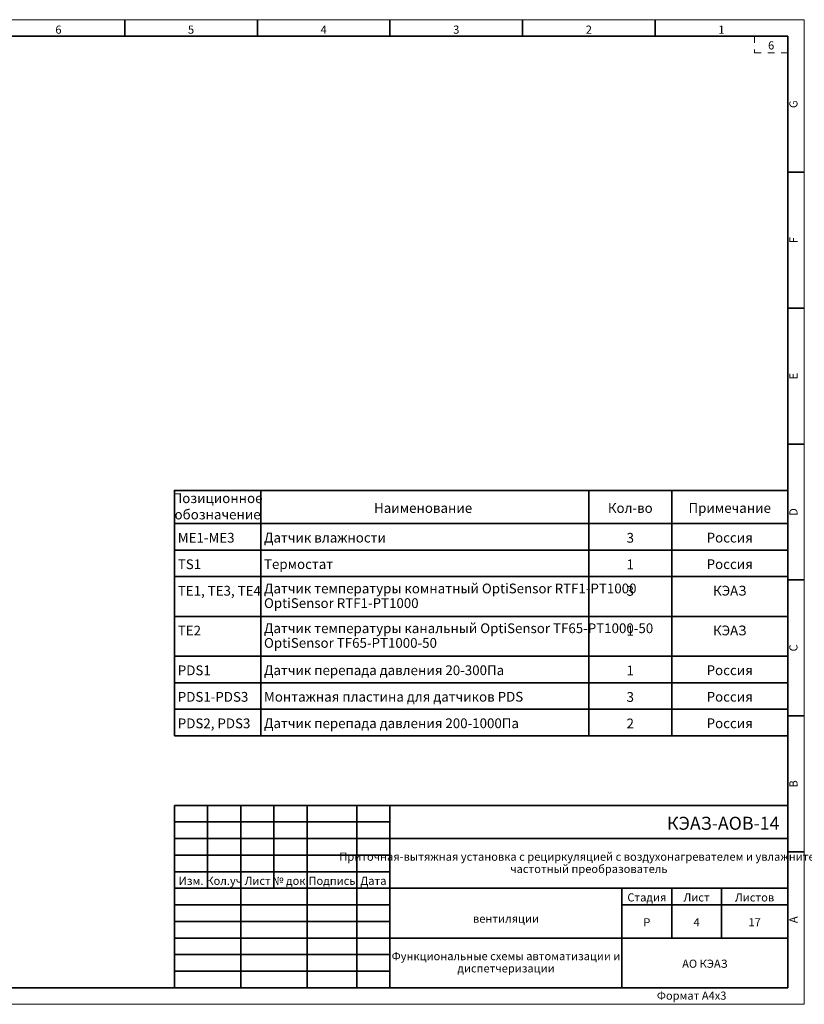
# Model space of a CAD drawing. Units: millimetres. Extents: x 0 to 8190, y 0 to 297.
# Drawn here: x 1653 to 1890, y 0 to 297 of the extents above; entities that cross this region are included whole.
import ezdxf
from ezdxf.enums import TextEntityAlignment as Align

# ---------------------------------------------------------------- set-up
doc = ezdxf.new("R2010")
doc.units = ezdxf.units.MM
doc.linetypes.add('EPL_DASH', pattern=[1, 0.5, -0.5])
for name, color, linetype, lineweight in [('EPLAN200', 7, 'Continuous', 35), ('EPLAN201', 7, 'Continuous', 35), ('EPLAN450', 7, 'Continuous', 35), ('EPLAN452', 7, 'Continuous', 35)]:
    doc.layers.add(name, color=color, linetype=linetype, lineweight=lineweight)
doc.styles.add('GOST 2.304', font='gost_2.304.ttf')

msp = doc.modelspace()

# ---------------------------------------------------------------- linework, layer by layer
at = {"linetype": 'EPL_DASH', "lineweight": 20, "ltscale": 4}
msp.add_lwpolyline([(1875, 287), (1885, 287), (1885, 292), (1875, 292)], close=True, dxfattribs=at)
at = {"layer": 'EPLAN200', "linetype": 'Continuous', "lineweight": 35, "ltscale": 4}
for points in [[(1700, 145), (1726, 145), (1726, 155), (1700, 155)], [(1726, 145), (1825, 145), (1825, 155), (1726, 155)], [(1825, 145), (1850, 145), (1850, 155), (1825, 155)], [(1850, 145), (1885, 145), (1885, 155), (1850, 155)], [(1700, 137), (1726, 137), (1726, 145), (1700, 145)], [(1726, 137), (1825, 137), (1825, 145), (1726, 145)], [(1825, 137), (1850, 137), (1850, 145), (1825, 145)], [(1850, 137), (1885, 137), (1885, 145), (1850, 145)], [(1700, 129), (1726, 129), (1726, 137), (1700, 137)], [(1726, 129), (1825, 129), (1825, 137), (1726, 137)], [(1825, 129), (1850, 129), (1850, 137), (1825, 137)], [(1850, 129), (1885, 129), (1885, 137), (1850, 137)], [(1700, 117), (1726, 117), (1726, 129), (1700, 129)], [(1726, 117), (1825, 117), (1825, 129), (1726, 129)], [(1825, 117), (1850, 117), (1850, 129), (1825, 129)], [(1850, 117), (1885, 117), (1885, 129), (1850, 129)], [(1700, 105), (1726, 105), (1726, 117), (1700, 117)], [(1726, 105), (1825, 105), (1825, 117), (1726, 117)], [(1825, 105), (1850, 105), (1850, 117), (1825, 117)], [(1850, 105), (1885, 105), (1885, 117), (1850, 117)], [(1700, 97), (1726, 97), (1726, 105), (1700, 105)], [(1726, 97), (1825, 97), (1825, 105), (1726, 105)], [(1825, 97), (1850, 97), (1850, 105), (1825, 105)], [(1850, 97), (1885, 97), (1885, 105), (1850, 105)], [(1700, 89), (1726, 89), (1726, 97), (1700, 97)], [(1726, 89), (1825, 89), (1825, 97), (1726, 97)], [(1825, 89), (1850, 89), (1850, 97), (1825, 97)], [(1850, 89), (1885, 89), (1885, 97), (1850, 97)], [(1700, 81), (1726, 81), (1726, 89), (1700, 89)], [(1726, 81), (1825, 81), (1825, 89), (1726, 89)], [(1825, 81), (1850, 81), (1850, 89), (1825, 89)], [(1850, 81), (1885, 81), (1885, 89), (1850, 89)]]:
    msp.add_lwpolyline(points, close=True, dxfattribs=at)
at = {"layer": 'EPLAN201', "linetype": 'Continuous', "lineweight": 35, "ltscale": 4}
for p, q in [((1685, 292), (1685, 297)), ((1725, 292), (1725, 297)), ((1765, 292), (1765, 297)), ((1805, 292), (1805, 297)), ((1845, 292), (1845, 297)), ((1280, 292), (1885, 292)), ((1885, 292), (1885, 5)), ((1885, 251), (1890, 251)), ((1885, 210), (1890, 210)), ((1885, 169), (1890, 169)), ((1885, 128), (1890, 128)), ((1885, 87), (1890, 87)), ((1700, 60), (1885, 60)), ((1700, 60), (1700, 5)), ((1710, 60), (1710, 35)), ((1720, 60), (1720, 5)), ((1730, 60), (1730, 35)), ((1740, 60), (1740, 5)), ((1755, 60), (1755, 5)), ((1765, 60), (1765, 5)), ((1885, 60), (1885, 5)), ((1700, 55), (1765, 55)), ((1700, 50), (1765, 50)), ((1765, 50), (1885, 50)), ((1700, 45), (1765, 45)), ((1885, 46), (1890, 46)), ((1700, 40), (1765, 40)), ((1885, 35), (1700, 35)), ((1835, 20), (1835, 35)), ((1850, 35), (1850, 20)), ((1865, 35), (1865, 20)), ((1700, 30), (1765, 30)), ((1835, 30), (1885, 30)), ((1700, 25), (1765, 25)), ((1700, 20), (1765, 20)), ((1765, 20), (1885, 20)), ((1835, 5), (1835, 20)), ((1700, 15), (1765, 15)), ((1700, 10), (1765, 10)), ((1700, 5), (1490, 5)), ((1885, 5), (1700, 5)), ((1700, 5), (1885, 5)), ((1885, 5), (1700, 5)), ((1700.05, 5), (1885, 5))]:
    msp.add_line(p, q, dxfattribs=at)
at = {"layer": 'EPLAN201', "linetype": 'Continuous', "lineweight": 0, "ltscale": 4}
msp.add_lwpolyline([(1260, 0), (1890, 0), (1890, 297), (1260, 297)], close=True, dxfattribs=at)

# ---------------------------------------------------------------- texts
at = {"layer": 'EPLAN200', "style": 'GOST 2.304'}
for s, height, p in [('Наименование', 2.9475, (1775, 149.71)), ('Кол-во', 2.947, (1837.5, 149.71)), ('Примечание', 2.947, (1867.5, 149.71))]:
    msp.add_text(s, height=height, dxfattribs=at).set_placement(p, align=Align.MIDDLE_CENTER)
at = {"layer": 'EPLAN200', "insert": (1713, 149.82), "char_height": 2.9475, "attachment_point": 5, "style": 'GOST 2.304'}
msp.add_mtext('Позиционное\\Pобозначение', dxfattribs=at)
at = {"layer": 'EPLAN201', "style": 'GOST 2.304'}
for s, p in [('Изм.', (1705, 37.25)), ('Кол.уч', (1715, 37.25)), ('Лист', (1725.1, 37.25)), ('№ док.', (1735, 37.25)), ('Подпись', (1747.5, 37.25)), ('Дата', (1760, 37.25)), ('Стадия', (1842.5, 32.25)), ('Лист', (1857.5, 32.25)), ('Листов', (1875, 32.25))]:
    msp.add_text(s, height=2.456, dxfattribs=at).set_placement(p, align=Align.MIDDLE_CENTER)
msp.add_text('Формат А4x3', height=2.4562, dxfattribs=at).set_placement((1845.51, 1.39))
at = {"layer": 'EPLAN450', "style": 'GOST 2.304'}
for s, height, p in [('ME1-ME3', 2.947, (1701, 140.74)), ('Датчик влажности ', 2.9475, (1727, 140.77)), ('TS1', 2.947, (1701, 132.74)), ('Термостат ', 2.947, (1727, 132.77)), ('TE1, TE3, TE4', 2.9475, (1701, 124.74)), ('Датчик температуры комнатный OptiSensor RTF1-PT1000', 2.9475, (1727, 125.43)), ('OptiSensor RTF1-PT1000', 2.9475, (1727, 121.01)), ('TE2', 2.947, (1701, 112.74)), ('Датчик температуры канальный OptiSensor TF65-PT1000-50', 2.9475, (1727, 113.43)), ('OptiSensor TF65-PT1000-50', 2.9475, (1727, 109.01)), ('PDS1', 2.947, (1701, 100.74)), ('Датчик перепада давления 20-300Па ', 2.9475, (1727, 100.77)), ('PDS1-PDS3', 2.947, (1701, 92.74)), ('Монтажная пластина для датчиков PDS ', 2.9475, (1727, 92.77)), ('PDS2, PDS3', 2.947, (1701, 84.74)), ('Датчик перепада давления 200-1000Па ', 2.9475, (1727, 84.77))]:
    msp.add_text(s, height=height, dxfattribs=at).set_placement(p, align=Align.MIDDLE_LEFT)
for s, height, p in [('3', 2.95, (1837.5, 140.71)), ('Россия', 2.947, (1867.5, 140.77)), ('1', 2.95, (1837.5, 132.71)), ('Россия', 2.947, (1867.5, 132.77)), ('3', 2.95, (1837.5, 124.71)), ('КЭАЗ', 2.947, (1867.5, 124.77)), ('1', 2.95, (1837.5, 112.71)), ('КЭАЗ', 2.947, (1867.5, 112.77)), ('1', 2.95, (1837.5, 100.71)), ('Россия', 2.947, (1867.5, 100.77)), ('3', 2.95, (1837.5, 92.71)), ('Россия', 2.947, (1867.5, 92.77)), ('2', 2.95, (1837.5, 84.71)), ('Россия', 2.947, (1867.5, 84.77))]:
    msp.add_text(s, height=height, dxfattribs=at).set_placement(p, align=Align.MIDDLE_CENTER)
at = {"layer": 'EPLAN452', "style": 'GOST 2.304'}
for s, p in [('6', (1665, 292)), ('5', (1705, 292)), ('4', (1745, 292)), ('3', (1785, 292)), ('2', (1825, 292)), ('1', (1865, 292))]:
    msp.add_text(s, height=2.46, dxfattribs=at).set_placement(p, align=Align.BOTTOM_CENTER)
for s, height, p in [('6', 2.46, (1880, 289.25)), ('Приточная-вытяжная установка с рециркуляцией с воздухонагревателем и увлажнителем,', 2.4562, (1825, 44.53)), ('частотный преобразователь', 2.4562, (1825, 40.84)), ('вентиляции', 2.456, (1800, 25.84)), ('Р', 2.46, (1842.5, 24.75)), ('4', 2.46, (1857.5, 24.75)), ('17', 2.456, (1875, 24.75)), ('Функциональные схемы автоматизации и', 2.4562, (1800, 14.53)), ('АО КЭАЗ', 2.456, (1860, 12.25)), ('диспетчеризации', 2.4562, (1800, 10.84))]:
    msp.add_text(s, height=height, dxfattribs=at).set_placement(p, align=Align.MIDDLE_CENTER)
for s, p in [('G', (1885.49, 271.5)), ('F', (1885.49, 230.5)), ('E', (1885.49, 189.5)), ('D', (1885.49, 148.5)), ('C', (1885.49, 107.5)), ('B', (1885.49, 66.5)), ('A', (1885.49, 25.5))]:
    msp.add_text(s, height=2.46, rotation=90, dxfattribs=at).set_placement(p, align=Align.TOP_CENTER)
msp.add_text('КЭАЗ-АОВ-14', height=3.93, dxfattribs=at).set_placement((1882.5, 54.61), align=Align.MIDDLE_RIGHT)

doc.saveas('drawing.dxf')
